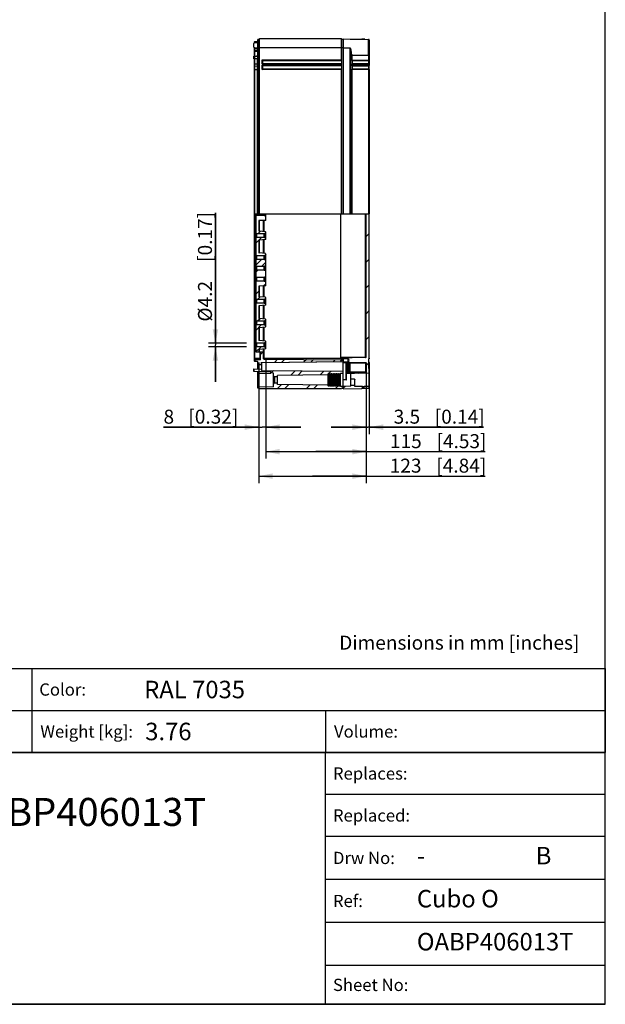
# Model space of a CAD drawing. Units: millimetres. Extents: x 12 to 202, y 7 to 290.
# Drawn here: x 118 to 202, y 7 to 148 of the extents above; entities that cross this region are included whole.
import ezdxf
from ezdxf.enums import TextEntityAlignment as Align

# ---------------------------------------------------------------- set-up
doc = ezdxf.new("R2010")
doc.units = ezdxf.units.MM
doc.header["$LTSCALE"] = 19.36
doc.layers.get('0').update_dxf_attribs({"linetype": 'CONTINUOUS'})
doc.layers.add('EDGEFEAT', color=7, linetype='CONTINUOUS')
doc.styles.get("Standard").update_dxf_attribs({"font": 'ARIAL.TTF'})
doc.styles.add('TEXTSTYLE_1', font='ARIAL.TTF')
doc.dimstyles.new('DIMSTYLE_1', dxfattribs={"dimtxt": 2, "dimasz": 2, "dimexe": 0.18, "dimexo": 0.0625, "dimgap": 0.09, "dimtad": 1, "dimdec": 1, "dimlfac": 8, "dimdsep": 46, "dimtxsty": 'STANDARD', "dimblk": '_FILLED', "dimblk1": '_FILLED', "dimblk2": '_FILLED', "dimcen": 0.09, "dimadec": 0, "dimazin": 0, "dimtp": 0.5, "dimtm": 0.5, "dimtfac": 1, "dimtdec": 1, "dimtofl": 0, "dimtmove": 0, "dimatfit": 3, "dimldrblk": '_FILLED', "dimfxl": 1, "dimtolj": 1, "dimarcsym": 0})
doc.dimstyles.new('DIMSTYLE_2', dxfattribs={"dimtxt": 2, "dimasz": 2, "dimexe": 0.18, "dimexo": 0.0625, "dimgap": 0.09, "dimtad": 1, "dimdec": 1, "dimlfac": 8, "dimdsep": 46, "dimtxsty": 'STANDARD', "dimblk": '_FILLED', "dimblk1": '_FILLED', "dimblk2": '_FILLED', "dimcen": 0.09, "dimadec": 0, "dimazin": 0, "dimtp": 0.2, "dimtm": 0.2, "dimtfac": 1, "dimtdec": 1, "dimtofl": 0, "dimtmove": 0, "dimatfit": 3, "dimldrblk": '_FILLED', "dimfxl": 1, "dimtolj": 1, "dimarcsym": 0})
doc.dimstyles.new('DIMSTYLE_3', dxfattribs={"dimtxt": 2, "dimasz": 2, "dimexe": 0.18, "dimexo": 0.0625, "dimgap": 0.09, "dimtad": 1, "dimdec": 1, "dimlfac": 8, "dimdsep": 46, "dimtxsty": 'STANDARD', "dimblk": '_FILLED', "dimblk1": '_FILLED', "dimblk2": '_FILLED', "dimcen": 0.09, "dimadec": 0, "dimazin": 0, "dimtp": 0.3, "dimtm": 0.3, "dimtfac": 1, "dimtdec": 1, "dimtofl": 0, "dimtmove": 0, "dimatfit": 3, "dimldrblk": '_FILLED', "dimfxl": 1, "dimtolj": 1, "dimarcsym": 0})
doc.dimstyles.new('DIMSTYLE_5', dxfattribs={"dimtxt": 2, "dimasz": 2, "dimexe": 0.18, "dimexo": 0.0625, "dimgap": 0.09, "dimtad": 1, "dimdec": 1, "dimlfac": 8, "dimdsep": 46, "dimtxsty": 'STANDARD', "dimblk": '_FILLED', "dimblk1": '_FILLED', "dimblk2": '_FILLED', "dimcen": 0.09, "dimadec": 0, "dimazin": 0, "dimtp": 0.1, "dimtm": 0.1, "dimtfac": 1, "dimtdec": 1, "dimtofl": 0, "dimtmove": 0, "dimatfit": 3, "dimldrblk": '_FILLED', "dimfxl": 1, "dimtolj": 1, "dimarcsym": 0})

# ---------------------------------------------------------------- blocks, each defined once
blk = doc.blocks.new('_FILLED')
at = {"color": 0, "linetype": 'BYBLOCK'}
blk.add_solid([(0, 0), (-1, 0.2), (-1, -0.2)], dxfattribs=at)
blk = doc.blocks.new('*D10')
at = {"color": 2, "linetype": 'CONTINUOUS'}
for p, q in [((167.81, 98.75), (167.81, 88.5)), ((168.25, 98.75), (168.25, 88.5)), ((167.81, 89.5), (162.81, 89.5)), ((162.81, 89.5), (168.03, 89.5)), ((184.59, 89.5), (168.03, 89.5)), ((168.25, 89.5), (184.59, 89.5))]:
    blk.add_line(p, q, dxfattribs=at)
at = {"color": 2, "linetype": 'CONTINUOUS', "xscale": 2, "yscale": 2, "zscale": 2}
blk.add_blockref('_FILLED', (167.81, 89.5), dxfattribs=at)
at = {"color": 2, "linetype": 'CONTINUOUS', "xscale": 2, "yscale": 2, "zscale": 2, "rotation": 180}
blk.add_blockref('_FILLED', (168.25, 89.5), dxfattribs=at)
at = {"color": 2, "linetype": 'CONTINUOUS'}
for s, p in [('3.5', (171.73, 90)), ('[0.14]', (177.61, 90))]:
    blk.add_text(s, height=2, dxfattribs=at).set_placement(p)
blk = doc.blocks.new('*D11')
at = {"color": 2, "linetype": 'CONTINUOUS'}
for p, q in [((152.44, 98.75), (152.44, 88.5)), ((153.44, 99.25), (153.44, 88.5)), ((152.44, 89.5), (138.82, 89.5)), ((138.82, 89.5), (152.94, 89.5)), ((158.44, 89.5), (152.94, 89.5)), ((153.44, 89.5), (158.44, 89.5))]:
    blk.add_line(p, q, dxfattribs=at)
at = {"color": 2, "linetype": 'CONTINUOUS', "xscale": 2, "yscale": 2, "zscale": 2}
blk.add_blockref('_FILLED', (152.44, 89.5), dxfattribs=at)
at = {"color": 2, "linetype": 'CONTINUOUS', "xscale": 2, "yscale": 2, "zscale": 2, "rotation": 180}
blk.add_blockref('_FILLED', (153.44, 89.5), dxfattribs=at)
at = {"color": 2, "linetype": 'CONTINUOUS'}
for s, p in [('8', (138.82, 90)), ('[0.32]', (142.37, 90))]:
    blk.add_text(s, height=2, dxfattribs=at).set_placement(p)
blk = doc.blocks.new('*D12')
at = {"color": 2, "linetype": 'CONTINUOUS'}
for p, q in [((146.25, 101.51), (146.25, 120.12)), ((146.25, 120.12), (146.25, 101.25)), ((150.69, 101.51), (145.25, 101.51)), ((150.69, 100.99), (145.25, 100.99)), ((146.25, 95.99), (146.25, 101.25)), ((146.25, 100.99), (146.25, 95.99))]:
    blk.add_line(p, q, dxfattribs=at)
at = {"color": 2, "linetype": 'CONTINUOUS', "xscale": 2, "yscale": 2, "zscale": 2}
for p, rotation in [((146.25, 101.51), 270), ((146.25, 100.99), 90)]:
    blk.add_blockref('_FILLED', p, dxfattribs=dict(at, rotation=rotation))
at = {"color": 2, "linetype": 'CONTINUOUS'}
for s, p in [('[0.17]', (145.75, 113.13)), ('%%c4.2', (145.75, 104.59))]:
    blk.add_text(s, height=2, rotation=90, dxfattribs=at).set_placement(p)
blk = doc.blocks.new('*D13')
at = {"color": 2, "linetype": 'CONTINUOUS'}
for p, q in [((152.44, 98.65), (152.44, 81.5)), ((167.81, 97.94), (167.81, 81.5)), ((152.44, 82.5), (160.12, 82.5)), ((167.81, 82.5), (160.12, 82.5)), ((160.12, 82.5), (184.81, 82.5))]:
    blk.add_line(p, q, dxfattribs=at)
at = {"color": 2, "linetype": 'CONTINUOUS', "xscale": 2, "yscale": 2, "zscale": 2, "rotation": 180}
blk.add_blockref('_FILLED', (152.44, 82.5), dxfattribs=at)
at = {"color": 2, "linetype": 'CONTINUOUS', "xscale": 2, "yscale": 2, "zscale": 2}
blk.add_blockref('_FILLED', (167.81, 82.5), dxfattribs=at)
at = {"color": 2, "linetype": 'CONTINUOUS'}
for s, p in [('123', (171.17, 83)), ('[4.84]', (177.83, 83))]:
    blk.add_text(s, height=2, dxfattribs=at).set_placement(p)
blk = doc.blocks.new('*D14')
at = {"color": 2, "linetype": 'CONTINUOUS'}
for p, q in [((153.44, 99.25), (153.44, 85)), ((167.81, 97.94), (167.81, 85)), ((153.44, 86), (160.62, 86)), ((167.81, 86), (160.62, 86)), ((160.62, 86), (184.84, 86))]:
    blk.add_line(p, q, dxfattribs=at)
at = {"color": 2, "linetype": 'CONTINUOUS', "xscale": 2, "yscale": 2, "zscale": 2, "rotation": 180}
blk.add_blockref('_FILLED', (153.44, 86), dxfattribs=at)
at = {"color": 2, "linetype": 'CONTINUOUS', "xscale": 2, "yscale": 2, "zscale": 2}
blk.add_blockref('_FILLED', (167.81, 86), dxfattribs=at)
at = {"color": 2, "linetype": 'CONTINUOUS'}
for s, p in [('115', (171.2, 86.5)), ('[4.53]', (177.86, 86.5))]:
    blk.add_text(s, height=2, dxfattribs=at).set_placement(p)

msp = doc.modelspace()

# ---------------------------------------------------------------- linework, layer by layer
at = {"color": 7, "linetype": 'CONTINUOUS'}
for p, q in [((202, 7), (202, 290)), ((152.554, 145), (152.5, 144.906)), ((152.554, 120), (152.554, 145)), ((164.258, 145), (152.554, 145)), ((164.258, 143.75), (164.258, 145)), ((164.312, 144.906), (164.258, 145)), ((164.5, 145), (164.5, 120)), ((165.501, 144.983), (167.2, 144.953)), ((151.9, 144.627), (152.251, 144.633)), ((151.9, 143.688), (152.312, 143.688)), ((152.251, 144.461), (152.251, 144.633)), ((152.251, 143.138), (152.251, 143.701)), ((152.312, 120), (152.312, 144.906)), ((152.5, 144.906), (152.312, 144.906)), ((164.5, 143.75), (152.312, 143.75)), ((152.5, 120), (152.5, 144.906)), ((164.312, 120), (164.312, 144.906)), ((164.5, 144.906), (164.312, 144.906)), ((167.589, 144.946), (167.21, 144.953)), ((167.6, 144.946), (168.127, 144.937)), ((151.75, 142.165), (151.75, 142.545)), ((152.312, 142.175), (151.75, 142.165)), ((151.873, 142.167), (151.873, 142.547)), ((151.9, 143.377), (152.251, 143.383)), ((151.9, 143.266), (152.251, 143.271)), ((151.9, 142.557), (152.251, 142.561)), ((152.312, 143.138), (152.251, 143.138)), ((152.251, 142.554), (152.251, 142.693)), ((152.27, 142.563), (152.251, 142.561)), ((152.251, 120), (152.251, 142.174)), ((165.762, 142.682), (165.762, 141.968)), ((168.132, 142.665), (168.132, 141.968)), ((168.25, 142.75), (168.25, 141.414)), ((151.9, 141.438), (152.312, 141.438)), ((151.9, 141.127), (152.251, 141.133)), ((165.762, 141.968), (168.208, 141.968)), ((165.762, 141.368), (165.762, 141.218)), ((168.228, 141.368), (165.762, 141.368)), ((165.762, 141.218), (168.229, 141.218)), ((165.776, 141.918), (168.175, 141.918)), ((168.175, 141.418), (165.776, 141.418)), ((165.776, 141.168), (168.175, 141.168)), ((165.78, 141.918), (165.78, 141.418)), ((165.78, 141.168), (165.78, 140.668)), ((168.128, 141.918), (168.128, 141.418)), ((168.128, 141.168), (168.128, 140.668)), ((168.13, 141.925), (168.129, 141.918)), ((168.13, 141.412), (168.129, 141.418)), ((168.13, 141.175), (168.129, 141.168)), ((168.132, 141.368), (168.132, 141.218)), ((168.191, 141.925), (168.175, 141.918)), ((168.187, 141.418), (168.175, 141.418)), ((168.191, 141.412), (168.175, 141.418)), ((168.191, 141.175), (168.175, 141.168)), ((168.175, 141.168), (168.185, 141.168)), ((168.187, 141.922), (168.187, 141.42)), ((168.187, 141.17), (168.187, 140.669)), ((168.2, 141.918), (168.2, 141.42)), ((168.225, 141.413), (168.2, 141.42)), ((168.2, 141.168), (168.2, 140.669)), ((168.216, 141.923), (168.24, 141.941)), ((168.227, 141.177), (168.244, 141.195)), ((168.229, 141.218), (168.244, 141.219)), ((168.24, 141.941), (168.25, 141.972)), ((168.244, 141.97), (168.25, 141.972)), ((168.244, 141.195), (168.25, 141.22)), ((168.244, 141.219), (168.25, 141.22)), ((168.25, 99.334), (168.25, 141.37)), ((151.9, 140.625), (152.312, 140.625)), ((165.762, 140.618), (165.762, 120)), ((168.228, 140.618), (165.762, 140.618)), ((168.187, 140.668), (165.776, 140.668)), ((168.13, 140.662), (168.129, 140.668)), ((168.132, 140.618), (168.132, 120)), ((168.191, 140.662), (168.175, 140.668)), ((168.225, 140.662), (168.2, 140.669)), ((151.812, 120), (168.25, 120)), ((152, 120), (152, 100.25)), ((152.187, 119.737), (152.187, 120)), ((153.2, 119.737), (152.187, 119.737)), ((153.2, 119.737), (153.2, 120)), ((153.25, 119.688), (153.2, 119.737)), ((153.25, 119.688), (153.25, 120)), ((153.437, 119.688), (153.25, 119.688)), ((153.437, 119.062), (153.437, 120)), ((164.187, 99.299), (164.187, 120)), ((167.694, 99.505), (167.694, 120)), ((167.812, 100.25), (167.812, 120)), ((153.437, 119.062), (152.437, 119.054)), ((152.437, 119.054), (152.437, 117.588)), ((152.496, 119.054), (152.496, 117.526)), ((153.066, 119.059), (153.066, 117.468)), ((153.125, 119.06), (153.125, 117.463)), ((153.187, 119.06), (153.187, 117.456)), ((152.187, 116.612), (152.187, 117.138)), ((153.2, 117.138), (152.187, 117.138)), ((153.381, 117.437), (152.494, 117.526)), ((153.25, 117.188), (153.2, 117.138)), ((153.2, 116.612), (153.2, 117.138)), ((153.25, 116.562), (153.25, 117.188)), ((153.437, 117.188), (153.25, 117.188)), ((153.437, 116.375), (153.437, 117.375)), ((153.2, 116.612), (152.187, 116.612)), ((152.437, 116.162), (152.437, 114.463)), ((153.381, 116.313), (152.494, 116.224)), ((152.496, 116.224), (152.496, 114.401)), ((153.066, 116.282), (153.066, 114.343)), ((153.125, 116.287), (153.125, 114.338)), ((153.187, 116.294), (153.187, 114.331)), ((153.25, 116.562), (153.2, 116.612)), ((153.437, 116.562), (153.25, 116.562)), ((152.187, 113.487), (152.187, 114.013)), ((153.2, 114.013), (152.187, 114.013)), ((153.381, 114.312), (152.494, 114.401)), ((153.25, 114.062), (153.2, 114.013)), ((153.2, 113.487), (153.2, 114.013)), ((153.25, 113.438), (153.25, 114.062)), ((153.437, 114.062), (153.25, 114.062)), ((153.437, 109.688), (153.437, 114.25)), ((153.2, 113.487), (152.187, 113.487)), ((153.25, 113.438), (153.2, 113.487)), ((153.437, 113.438), (153.25, 113.438)), ((152.187, 111.925), (152.187, 112.45)), ((153.2, 112.45), (152.187, 112.45)), ((153.2, 111.925), (152.187, 111.925)), ((153.25, 112.5), (153.2, 112.45)), ((153.2, 111.925), (153.2, 112.45)), ((153.25, 111.875), (153.2, 111.925)), ((153.437, 112.5), (153.25, 112.5)), ((153.25, 111.875), (153.25, 112.5)), ((153.437, 111.875), (153.25, 111.875)), ((153.2, 110.888), (152.187, 110.888)), ((152.187, 110.362), (152.187, 110.888)), ((153.2, 110.362), (152.187, 110.362)), ((153.25, 110.938), (153.2, 110.888)), ((153.2, 110.362), (153.2, 110.888)), ((153.25, 110.312), (153.2, 110.362)), ((153.437, 110.938), (153.25, 110.938)), ((153.25, 110.312), (153.25, 110.938)), ((153.437, 110.312), (153.25, 110.312)), ((153.437, 109.688), (152.437, 109.679)), ((152.437, 109.679), (152.437, 108.213)), ((152.496, 109.679), (152.496, 108.151)), ((153.066, 109.684), (153.066, 108.093)), ((153.125, 109.685), (153.125, 108.088)), ((153.187, 109.685), (153.187, 108.081)), ((153.2, 107.763), (152.187, 107.763)), ((152.187, 107.237), (152.187, 107.763)), ((153.2, 107.237), (152.187, 107.237)), ((153.381, 108.062), (152.494, 108.151)), ((153.25, 107.812), (153.2, 107.763)), ((153.2, 107.237), (153.2, 107.763)), ((153.25, 107.188), (153.2, 107.237)), ((153.437, 107.812), (153.25, 107.812)), ((153.25, 107.188), (153.25, 107.812)), ((153.437, 107.188), (153.25, 107.188)), ((153.437, 107), (153.437, 108)), ((152.437, 106.787), (152.437, 105.088)), ((153.381, 106.938), (152.494, 106.849)), ((152.496, 106.849), (152.496, 105.026)), ((153.066, 106.907), (153.066, 104.968)), ((153.125, 106.912), (153.125, 104.963)), ((153.187, 106.919), (153.187, 104.956)), ((153.2, 104.638), (152.187, 104.638)), ((152.187, 104.112), (152.187, 104.638)), ((153.381, 104.937), (152.494, 105.026)), ((153.25, 104.688), (153.2, 104.638)), ((153.2, 104.112), (153.2, 104.638)), ((153.437, 104.688), (153.25, 104.688)), ((153.25, 104.062), (153.25, 104.688)), ((153.437, 103.875), (153.437, 104.875)), ((153.2, 104.112), (152.187, 104.112)), ((152.437, 103.662), (152.437, 101.963)), ((153.381, 103.813), (152.494, 103.724)), ((152.496, 103.724), (152.496, 101.901)), ((153.066, 103.782), (153.066, 101.843)), ((153.125, 103.787), (153.125, 101.838)), ((153.187, 103.794), (153.187, 101.831)), ((153.25, 104.062), (153.2, 104.112)), ((153.437, 104.062), (153.25, 104.062)), ((153.2, 101.513), (152.187, 101.513)), ((152.187, 100.987), (152.187, 101.513)), ((153.381, 101.812), (152.494, 101.901)), ((153.25, 101.562), (153.2, 101.513)), ((153.2, 100.987), (153.2, 101.513)), ((153.437, 101.562), (153.25, 101.562)), ((153.25, 100.938), (153.25, 101.562)), ((153.437, 100.75), (153.437, 101.75)), ((152, 100.25), (153.125, 100.25)), ((153.2, 100.987), (152.187, 100.987)), ((152.437, 100.537), (152.437, 100.25)), ((153.381, 100.688), (152.494, 100.599)), ((152.496, 100.599), (152.496, 100.25)), ((152.626, 99.139), (152.626, 100.25)), ((152.687, 99.202), (152.687, 100.25)), ((153.066, 100.657), (153.066, 100.25)), ((153.125, 99.291), (153.125, 100.662)), ((153.187, 100.669), (153.187, 99.228)), ((153.25, 100.938), (153.2, 100.987)), ((153.437, 100.938), (153.25, 100.938)), ((167.812, 100.25), (167.786, 100.25)), ((167.786, 99.49), (167.786, 100.25)), ((151.812, 99.075), (151.9, 99.127)), ((151.812, 98.925), (151.812, 99.075)), ((151.812, 98.925), (151.9, 98.873)), ((151.9, 99.375), (152.687, 99.375)), ((152.626, 99.139), (151.9, 99.127)), ((152.251, 98.867), (151.9, 98.873)), ((152.312, 97.825), (152.312, 98.805)), ((152.812, 98.446), (152.812, 98.77)), ((152.812, 98.687), (152.85, 98.687)), ((152.849, 98.769), (152.85, 97.602)), ((152.85, 98.769), (164.5, 98.871)), ((153.125, 99.375), (164.187, 99.375)), ((153.187, 99.228), (164.5, 99.129)), ((167.694, 99.505), (164.187, 99.444)), ((167.458, 99.438), (164.187, 99.381)), ((165.166, 99.256), (164.212, 99.274)), ((164.5, 98.871), (164.5, 99.269)), ((164.5, 98.706), (164.5, 98.757)), ((167.775, 98.678), (164.5, 98.706)), ((164.561, 98.82), (165.166, 98.831)), ((164.938, 96.316), (164.938, 98.702)), ((165, 96.316), (165, 98.702)), ((165.062, 97.338), (165.062, 98.701)), ((165.166, 99.256), (165.166, 98.831)), ((165.203, 97.339), (165.203, 98.7)), ((165.263, 97.34), (165.263, 98.7)), ((165.384, 98.672), (165.392, 98.641)), ((165.399, 98.638), (165.392, 98.641)), ((165.392, 97.334), (165.392, 98.641)), ((165.416, 98.667), (165.421, 98.636)), ((165.444, 98.636), (165.421, 98.636)), ((167.775, 98.615), (165.444, 98.636)), ((165.511, 97.376), (165.511, 98.635)), ((167.611, 99.442), (167.458, 99.438)), ((167.712, 99.445), (167.611, 99.442)), ((167.715, 99.49), (167.694, 99.505)), ((167.776, 98.668), (167.775, 98.678)), ((167.825, 98.615), (167.775, 98.615)), ((167.775, 97.401), (167.775, 98.615)), ((167.825, 97.388), (167.825, 98.628)), ((168.186, 98.832), (168.175, 98.832)), ((168.187, 99.282), (168.2, 99.282)), ((168.187, 98.762), (168.187, 99.282)), ((168.187, 98.762), (168.2, 98.762)), ((168.196, 98.831), (168.2, 98.83)), ((168.2, 98.83), (168.2, 98.762)), ((168.25, 98.78), (168.243, 98.805)), ((168.25, 98.78), (168.244, 98.804)), ((168.25, 98.547), (168.25, 98.78)), ((151.75, 97.835), (152.814, 97.816)), ((151.75, 97.455), (151.75, 97.835)), ((154.187, 97.412), (151.75, 97.455)), ((151.781, 97.455), (151.781, 97.834)), ((152.312, 98.438), (152.814, 98.446)), ((152.312, 95.094), (152.312, 97.445)), ((152.312, 97.234), (154.187, 97.21)), ((152.812, 97.816), (152.812, 97.639)), ((152.814, 98.446), (152.814, 97.816)), ((152.85, 97.602), (164.5, 97.5)), ((154.187, 97.21), (154.187, 97.412)), ((154.562, 97.244), (154.187, 97.25)), ((154.562, 95.256), (154.562, 97.244)), ((162.509, 97.144), (162.472, 97.006)), ((162.616, 97.144), (162.509, 97.144)), ((162.653, 97.006), (162.616, 97.144)), ((162.759, 97.144), (162.722, 97.006)), ((162.866, 97.144), (162.759, 97.144)), ((162.903, 97.006), (162.866, 97.144)), ((163.009, 97.144), (162.972, 97.006)), ((163.116, 97.144), (163.009, 97.144)), ((163.153, 97.006), (163.116, 97.144)), ((163.259, 97.144), (163.222, 97.006)), ((163.366, 97.144), (163.259, 97.144)), ((163.403, 97.006), (163.366, 97.144)), ((163.509, 97.144), (163.472, 97.006)), ((163.616, 97.144), (163.509, 97.144)), ((163.653, 97.006), (163.616, 97.144)), ((163.759, 97.144), (163.722, 97.006)), ((163.866, 97.144), (163.759, 97.144)), ((163.903, 97.006), (163.866, 97.144)), ((164.009, 97.144), (163.972, 97.006)), ((164.116, 97.144), (164.009, 97.144)), ((164.125, 97.111), (164.116, 97.144)), ((164.5, 97.181), (164.125, 97.175)), ((164.125, 95.325), (164.125, 97.175)), ((164.5, 95), (164.5, 97.5)), ((165.625, 97.156), (165, 97.167)), ((165.062, 97.338), (167.775, 97.362)), ((167.775, 97.401), (165.511, 97.376)), ((165.511, 97.376), (165.512, 97.342)), ((166.125, 97.157), (165.625, 97.156)), ((165.625, 95.344), (165.625, 97.156)), ((168.213, 97.201), (166.151, 97.165)), ((167.822, 97.401), (167.775, 97.401)), ((167.776, 97.371), (167.775, 97.401)), ((167.776, 97.362), (167.776, 97.371)), ((168.191, 98.081), (168.176, 98.082)), ((168.187, 98.493), (168.2, 98.493)), ((168.187, 97.876), (168.187, 98.493)), ((168.2, 97.935), (168.187, 97.935)), ((168.187, 97.876), (168.2, 97.876)), ((168.197, 98.08), (168.2, 98.078)), ((168.2, 98.078), (168.2, 97.876)), ((168.226, 97.866), (168.2, 97.876)), ((168.213, 97.201), (168.213, 95.299)), ((168.25, 95.188), (168.25, 98.028)), ((155.125, 96.719), (154.687, 96.719)), ((154.687, 96.719), (154.687, 95.781)), ((155.125, 95.781), (154.687, 95.781)), ((162.375, 96.995), (155.125, 96.906)), ((155.125, 95.594), (155.125, 96.906)), ((162.403, 97.006), (162.375, 97.111)), ((162.375, 95.389), (162.375, 97.111)), ((162.472, 97.006), (162.403, 97.006)), ((162.484, 96.973), (162.49, 97.047)), ((162.49, 97.047), (162.496, 97.095)), ((162.722, 97.006), (162.653, 97.006)), ((162.73, 96.925), (162.736, 97.002)), ((162.736, 97.002), (162.742, 97.063)), ((162.742, 97.063), (162.747, 97.107)), ((162.972, 97.006), (162.903, 97.006)), ((162.98, 96.926), (162.986, 97.003)), ((163.222, 97.006), (163.153, 97.006)), ((163.23, 96.925), (163.236, 97.002)), ((163.472, 97.006), (163.403, 97.006)), ((163.484, 96.974), (163.49, 97.048)), ((163.49, 97.048), (163.496, 97.095)), ((163.569, 96.592), (163.542, 95.998)), ((163.722, 97.006), (163.653, 97.006)), ((163.733, 96.959), (163.738, 97.024)), ((163.972, 97.006), (163.903, 97.006)), ((163.98, 96.925), (163.986, 97.002)), ((164.5, 96.312), (164.938, 96.316)), ((164.938, 96.254), (164.5, 96.25)), ((164.938, 96.316), (164.992, 96.316)), ((166.125, 96.381), (166.125, 95.476)), ((166.187, 95.334), (166.187, 96.302)), ((154.562, 95.256), (152.312, 95.217)), ((152.5, 95.094), (152.312, 95.094)), ((152.554, 95), (152.5, 95.094)), ((164.258, 95), (152.554, 95)), ((162.375, 95.505), (155.125, 95.594)), ((162.375, 95.389), (162.384, 95.356)), ((162.491, 95.356), (162.384, 95.356)), ((162.491, 95.356), (162.528, 95.494)), ((162.52, 95.575), (162.514, 95.498)), ((162.528, 95.494), (162.597, 95.494)), ((162.597, 95.494), (162.634, 95.356)), ((162.741, 95.356), (162.634, 95.356)), ((162.741, 95.356), (162.778, 95.494)), ((162.77, 95.574), (162.764, 95.498)), ((162.778, 95.494), (162.847, 95.494)), ((162.847, 95.494), (162.884, 95.356)), ((162.991, 95.356), (162.884, 95.356)), ((162.991, 95.356), (163.028, 95.494)), ((163.01, 95.454), (163.004, 95.405)), ((163.016, 95.528), (163.01, 95.454)), ((163.028, 95.494), (163.097, 95.494)), ((163.097, 95.494), (163.134, 95.356)), ((163.241, 95.356), (163.134, 95.356)), ((163.241, 95.356), (163.278, 95.494)), ((163.26, 95.453), (163.254, 95.405)), ((163.266, 95.527), (163.26, 95.453)), ((163.278, 95.494), (163.347, 95.494)), ((163.347, 95.494), (163.384, 95.356)), ((163.491, 95.356), (163.384, 95.356)), ((163.491, 95.356), (163.528, 95.494)), ((163.508, 95.438), (163.503, 95.393)), ((163.514, 95.499), (163.508, 95.438)), ((163.52, 95.576), (163.514, 95.499)), ((163.528, 95.494), (163.597, 95.494)), ((163.597, 95.494), (163.634, 95.356)), ((163.741, 95.356), (163.634, 95.356)), ((163.741, 95.356), (163.778, 95.494)), ((163.76, 95.453), (163.754, 95.405)), ((163.766, 95.526), (163.76, 95.453)), ((163.778, 95.494), (163.847, 95.494)), ((163.847, 95.494), (163.884, 95.356)), ((163.991, 95.356), (163.884, 95.356)), ((163.991, 95.356), (164.028, 95.494)), ((164.02, 95.576), (164.014, 95.499)), ((164.028, 95.494), (164.097, 95.494)), ((164.097, 95.494), (164.125, 95.389)), ((164.5, 95.319), (164.125, 95.325)), ((164.312, 95.094), (164.258, 95)), ((164.5, 95.094), (164.312, 95.094)), ((165.625, 95.344), (164.5, 95.324)), ((164.5, 95), (167.2, 95.047)), ((166.125, 95.476), (165.625, 95.477)), ((166.187, 95.387), (166.183, 95.421)), ((167.258, 95.315), (166.187, 95.334)), ((167.21, 95.048), (167.2, 95.047)), ((167.261, 95.111), (167.258, 95.315)), ((167.283, 95.06), (167.357, 95.067)), ((167.357, 95.067), (167.438, 95.068)), ((168.213, 95.299), (167.533, 95.31)), ((167.536, 95.116), (167.533, 95.31)), ((167.568, 95.058), (167.589, 95.055)), ((167.6, 95.054), (167.589, 95.055)), ((167.6, 95.054), (168.127, 95.063)), ((17, 7), (202, 7))]:
    msp.add_line(p, q, dxfattribs=at)
at = {"color": 2, "linetype": 'CONTINUOUS'}
for p, q in [((152.055, 120), (152, 119.945)), ((152.187, 117.018), (152, 116.831)), ((152.677, 117.507), (152.307, 117.138)), ((153.437, 117.23), (153.395, 117.188)), ((168.25, 117.199), (167.812, 116.762)), ((152.82, 116.612), (152, 115.793)), ((153.437, 114.116), (153.384, 114.062)), ((152.809, 113.487), (152, 112.679)), ((153.437, 113.078), (152.809, 112.45)), ((168.25, 113.52), (167.812, 113.083)), ((152.284, 111.925), (152, 111.641)), ((153.437, 109.964), (153.158, 109.685)), ((168.25, 109.842), (167.812, 109.404)), ((152.437, 108.964), (152, 108.527)), ((152.187, 107.676), (152, 107.489)), ((152.647, 108.135), (152.274, 107.763)), ((168.25, 106.163), (167.812, 105.726)), ((152.187, 104.562), (152, 104.375)), ((152.637, 105.011), (152.263, 104.638)), ((153.437, 104.774), (153.351, 104.688)), ((152.776, 104.112), (152, 103.337)), ((153.437, 101.66), (153.34, 101.562)), ((168.25, 102.484), (167.812, 102.047)), ((152.765, 100.987), (152.027, 100.25)), ((153.065, 100.25), (152.687, 99.872)), ((151.943, 99.127), (151.812, 98.997)), ((155.14, 99.211), (154.715, 98.785)), ((156.169, 99.202), (155.762, 98.794)), ((159.256, 99.175), (158.903, 98.822)), ((160.285, 99.166), (159.95, 98.831)), ((163.372, 99.139), (163.092, 98.858)), ((164.401, 99.13), (164.139, 98.867)), ((164.586, 98.82), (164.5, 98.734)), ((165.164, 99.398), (165.025, 99.259)), ((168.205, 98.76), (167.825, 98.381)), ((153.525, 97.596), (153.356, 97.427)), ((154.554, 97.587), (154.217, 97.25)), ((157.641, 97.56), (157.011, 96.929)), ((158.67, 97.551), (158.061, 96.942)), ((161.757, 97.524), (161.214, 96.981)), ((162.786, 97.515), (162.377, 97.105)), ((166.798, 97.353), (166.618, 97.174)), ((162.375, 97.104), (162.265, 96.993)), ((155.668, 95.587), (155.081, 95)), ((156.694, 95.575), (156.119, 95)), ((159.77, 95.537), (159.233, 95)), ((160.796, 95.524), (160.271, 95)), ((163.854, 95.468), (163.385, 95)), ((164.773, 95.329), (164.5, 95.056)), ((27, 55), (202, 55)), ((120, 55), (120, 49)), ((202, 55), (202, 49)), ((27, 49), (202, 49)), ((27, 49), (120, 49)), ((120, 49), (120, 43)), ((120, 49), (202, 49)), ((120, 49), (120, 43)), ((162, 49), (162, 43)), ((202, 49), (202, 43)), ((27, 43), (120, 43)), ((202, 43), (92, 43)), ((120, 43), (202, 43)), ((162, 7), (162, 43)), ((202, 43), (200, 43)), ((202, 7), (202, 43)), ((202, 37), (162, 37)), ((202, 31), (162, 31)), ((202, 24.851), (162, 24.851)), ((202, 18.703), (162, 18.703)), ((202, 12.555), (162, 12.555)), ((202, 7), (92, 7))]:
    msp.add_line(p, q, dxfattribs=at)
at = {"color": 7, "linetype": 'CONTINUOUS'}
for points in [[(152.301, 143.289), (152.287, 143.279), (152.27, 143.273), (152.251, 143.271)], [(152.312, 143.182), (152.31, 143.168), (152.301, 143.156), (152.287, 143.147), (152.27, 143.141), (152.251, 143.138)], [(152.251, 142.693), (152.27, 142.696), (152.287, 142.702), (152.301, 142.712), (152.31, 142.724), (152.312, 142.738)], [(152.31, 142.592), (152.301, 142.579), (152.287, 142.57), (152.27, 142.563)], [(152.312, 143.315), (152.31, 143.301), (152.301, 143.289)], [(165.776, 141.918), (165.769, 141.925), (165.764, 141.944), (165.762, 141.968)], [(165.762, 141.368), (165.764, 141.393), (165.769, 141.411), (165.776, 141.418)], [(165.776, 141.168), (165.769, 141.175), (165.764, 141.194), (165.762, 141.218)], [(168.132, 141.968), (168.131, 141.943), (168.13, 141.925)], [(168.132, 141.368), (168.131, 141.393), (168.13, 141.412)], [(168.132, 141.218), (168.131, 141.193), (168.13, 141.175)], [(168.187, 141.42), (168.182, 141.419), (168.167, 141.418)], [(168.175, 141.918), (168.191, 141.919), (168.216, 141.923)], [(168.185, 141.168), (168.197, 141.169), (168.209, 141.17), (168.227, 141.177)], [(168.2, 141.42), (168.199, 141.419), (168.194, 141.419), (168.187, 141.418)], [(168.208, 141.968), (168.203, 141.943), (168.191, 141.925)], [(168.208, 141.368), (168.203, 141.393), (168.191, 141.412)], [(168.208, 141.218), (168.203, 141.193), (168.191, 141.175)], [(168.25, 141.676), (168.243, 141.693), (168.225, 141.706), (168.2, 141.711)], [(168.208, 141.968), (168.229, 141.968), (168.244, 141.97)], [(168.25, 141.37), (168.243, 141.395), (168.225, 141.413)], [(168.25, 141.145), (168.243, 141.163), (168.225, 141.176)], [(168.25, 141.37), (168.248, 141.369), (168.241, 141.369), (168.228, 141.368)], [(165.762, 140.618), (165.764, 140.643), (165.769, 140.661), (165.776, 140.668)], [(168.132, 140.618), (168.131, 140.643), (168.13, 140.662)], [(168.187, 140.669), (168.182, 140.669), (168.167, 140.668)], [(168.2, 140.669), (168.199, 140.669), (168.194, 140.668), (168.187, 140.668)], [(168.208, 140.618), (168.203, 140.643), (168.191, 140.662)], [(168.25, 140.619), (168.243, 140.644), (168.225, 140.662)], [(168.25, 140.619), (168.248, 140.619), (168.241, 140.618), (168.228, 140.618)], [(164.5, 98.852), (160.725, 98.794), (156.844, 98.739), (152.85, 98.687)], [(165.392, 98.641), (165.364, 98.658), (165.34, 98.686), (165.332, 98.699)], [(165.354, 98.699), (165.362, 98.695), (165.384, 98.672)], [(165.377, 98.699), (165.399, 98.69), (165.416, 98.667)], [(165.421, 98.636), (165.409, 98.637), (165.399, 98.638)], [(165.511, 98.697), (165.512, 98.689), (165.512, 98.666), (165.511, 98.635)], [(167.756, 99.463), (167.736, 99.476), (167.715, 99.49)], [(167.775, 98.615), (167.776, 98.644), (167.776, 98.668)], [(168.244, 98.804), (168.229, 98.822), (168.211, 98.829), (168.199, 98.831), (168.186, 98.832)], [(168.25, 99.334), (168.243, 99.308), (168.225, 99.289), (168.2, 99.282)], [(168.243, 98.805), (168.225, 98.824), (168.2, 98.83)], [(168.2, 98.762), (168.225, 98.755), (168.243, 98.736), (168.25, 98.709)], [(168.25, 98.547), (168.243, 98.52), (168.225, 98.5), (168.2, 98.493)], [(168.25, 99.381), (168.243, 99.356), (168.225, 99.338)], [(168.25, 98.63), (168.243, 98.605), (168.225, 98.587)], [(162.616, 97.144), (162.611, 97.135), (162.605, 97.107), (162.599, 97.063), (162.594, 97.002), (162.588, 96.925), (162.582, 96.835), (162.576, 96.733), (162.571, 96.621), (162.542, 95.998)], [(162.866, 97.144), (162.861, 97.135), (162.855, 97.108), (162.849, 97.064), (162.844, 97.003), (162.838, 96.926), (162.832, 96.836), (162.827, 96.736), (162.821, 96.624), (162.792, 95.998)], [(163.116, 97.144), (163.111, 97.134), (163.105, 97.107), (163.099, 97.062), (163.094, 97.002), (163.088, 96.925), (163.082, 96.835), (163.076, 96.733), (163.071, 96.621), (163.041, 95.974)], [(163.366, 97.144), (163.36, 97.133), (163.354, 97.101), (163.348, 97.048), (163.341, 96.974), (163.335, 96.883), (163.329, 96.778), (163.323, 96.659), (163.291, 95.973)], [(163.616, 97.144), (163.611, 97.136), (163.606, 97.113), (163.601, 97.075), (163.595, 97.024)], [(163.866, 97.144), (163.86, 97.133), (163.854, 97.101), (163.848, 97.048), (163.841, 96.974), (163.835, 96.883), (163.829, 96.778), (163.823, 96.659), (163.791, 95.973)], [(164.116, 97.144), (164.111, 97.134), (164.105, 97.107)], [(165.418, 97.358), (165.402, 97.348), (165.397, 97.341)], [(165.511, 97.376), (165.494, 97.376), (165.475, 97.374), (165.456, 97.371), (165.436, 97.366), (165.418, 97.358)], [(166.151, 97.165), (166.143, 97.161), (166.134, 97.158), (166.125, 97.157)], [(168.25, 98.028), (168.24, 98.059), (168.215, 98.077), (168.191, 98.081)], [(168.25, 98.028), (168.243, 98.053), (168.225, 98.071), (168.2, 98.078)], [(168.25, 97.9), (168.243, 97.918), (168.225, 97.931), (168.2, 97.935)], [(168.25, 97.806), (168.244, 97.84), (168.226, 97.866)], [(162.375, 96.825), (162.381, 96.889), (162.386, 96.939), (162.392, 96.976)], [(162.375, 95.675), (162.381, 95.762), (162.388, 95.862), (162.394, 95.972), (162.42, 96.453)], [(162.392, 96.976), (162.397, 96.999), (162.403, 97.006)], [(162.395, 95.393), (162.401, 95.437), (162.406, 95.498), (162.412, 95.575), (162.418, 95.665), (162.423, 95.767), (162.429, 95.879), (162.459, 96.527)], [(162.42, 96.453), (162.427, 96.568), (162.433, 96.675), (162.44, 96.771), (162.446, 96.852), (162.452, 96.918), (162.459, 96.967), (162.464, 96.992)], [(162.459, 96.527), (162.471, 96.775), (162.477, 96.881), (162.484, 96.973)], [(162.464, 96.992), (162.465, 96.996), (162.472, 97.006)], [(162.542, 95.998), (162.537, 95.879), (162.531, 95.767), (162.525, 95.665), (162.52, 95.575)], [(162.536, 95.508), (162.541, 95.535), (162.548, 95.585), (162.554, 95.653), (162.561, 95.738), (162.568, 95.836), (162.574, 95.946), (162.607, 96.554)], [(162.597, 95.494), (162.603, 95.503), (162.609, 95.531), (162.616, 95.576), (162.622, 95.638), (162.628, 95.715), (162.634, 95.805), (162.641, 95.907), (162.672, 96.484)], [(162.607, 96.554), (162.614, 96.664), (162.62, 96.762), (162.627, 96.847), (162.633, 96.915), (162.64, 96.965), (162.647, 96.996), (162.653, 97.006)], [(162.634, 95.356), (162.64, 95.367), (162.646, 95.4), (162.652, 95.454), (162.659, 95.528), (162.665, 95.62), (162.671, 95.726), (162.677, 95.845), (162.713, 96.621)], [(162.672, 96.484), (162.678, 96.593), (162.684, 96.695), (162.691, 96.785), (162.697, 96.862), (162.703, 96.924), (162.709, 96.969), (162.714, 96.992)], [(162.713, 96.621), (162.719, 96.733), (162.725, 96.835), (162.73, 96.925)], [(162.714, 96.992), (162.716, 96.997), (162.722, 97.006)], [(162.792, 95.998), (162.781, 95.765), (162.775, 95.664), (162.77, 95.574)], [(162.786, 95.508), (162.791, 95.535), (162.798, 95.585), (162.804, 95.653), (162.811, 95.738), (162.818, 95.836), (162.824, 95.946), (162.857, 96.554)], [(162.847, 95.494), (162.853, 95.503), (162.859, 95.531), (162.866, 95.576), (162.872, 95.638), (162.878, 95.715), (162.884, 95.805), (162.891, 95.907), (162.922, 96.484)], [(162.857, 96.554), (162.864, 96.664), (162.87, 96.762), (162.877, 96.847), (162.883, 96.915), (162.89, 96.965), (162.897, 96.996), (162.903, 97.006)], [(162.884, 95.356), (162.889, 95.365), (162.895, 95.392), (162.901, 95.437), (162.906, 95.498), (162.912, 95.574), (162.918, 95.664), (162.923, 95.765), (162.929, 95.878), (162.963, 96.624)], [(162.922, 96.484), (162.928, 96.593), (162.934, 96.695), (162.941, 96.785), (162.947, 96.862), (162.953, 96.924), (162.959, 96.969), (162.964, 96.992)], [(162.963, 96.624), (162.969, 96.736), (162.975, 96.836), (162.98, 96.926)], [(162.964, 96.992), (162.966, 96.997), (162.972, 97.006)], [(162.986, 97.003), (162.992, 97.064), (162.996, 97.096)], [(163.041, 95.974), (163.029, 95.727), (163.023, 95.62), (163.016, 95.528)], [(163.036, 95.508), (163.041, 95.535), (163.048, 95.585), (163.054, 95.653), (163.061, 95.738), (163.068, 95.836), (163.074, 95.946), (163.107, 96.554)], [(163.097, 95.494), (163.103, 95.504), (163.11, 95.535), (163.117, 95.585), (163.123, 95.653), (163.13, 95.738), (163.136, 95.836), (163.143, 95.946), (163.176, 96.554)], [(163.107, 96.554), (163.114, 96.664), (163.12, 96.762), (163.127, 96.847), (163.133, 96.915), (163.14, 96.965), (163.147, 96.996), (163.153, 97.006)], [(163.134, 95.356), (163.14, 95.367), (163.146, 95.4), (163.152, 95.454), (163.159, 95.528), (163.165, 95.62), (163.171, 95.727), (163.177, 95.845), (163.213, 96.621)], [(163.176, 96.554), (163.182, 96.664), (163.189, 96.762), (163.196, 96.847), (163.202, 96.915), (163.209, 96.965), (163.214, 96.992)], [(163.213, 96.621), (163.219, 96.733), (163.225, 96.835), (163.23, 96.925)], [(163.214, 96.992), (163.215, 96.996), (163.222, 97.006)], [(163.236, 97.002), (163.242, 97.062), (163.246, 97.096)], [(163.291, 95.973), (163.279, 95.723), (163.272, 95.617), (163.266, 95.527)], [(163.286, 95.508), (163.291, 95.535), (163.298, 95.585), (163.304, 95.653), (163.311, 95.738), (163.318, 95.836), (163.324, 95.946), (163.357, 96.554)], [(163.347, 95.494), (163.353, 95.504), (163.36, 95.535), (163.367, 95.585), (163.373, 95.653), (163.38, 95.738), (163.386, 95.836), (163.393, 95.946), (163.426, 96.554)], [(163.357, 96.554), (163.364, 96.664), (163.37, 96.762), (163.377, 96.847), (163.383, 96.915), (163.39, 96.965), (163.397, 96.996), (163.403, 97.006)], [(163.384, 95.356), (163.39, 95.367), (163.396, 95.4), (163.402, 95.453), (163.409, 95.527), (163.415, 95.617), (163.421, 95.723), (163.427, 95.843), (163.459, 96.528)], [(163.426, 96.554), (163.432, 96.664), (163.439, 96.762), (163.446, 96.847), (163.452, 96.915), (163.459, 96.965), (163.464, 96.992)], [(163.459, 96.528), (163.471, 96.778), (163.478, 96.883), (163.484, 96.974)], [(163.464, 96.992), (163.465, 96.996), (163.472, 97.006)], [(163.542, 95.998), (163.531, 95.768), (163.525, 95.666), (163.52, 95.576)], [(163.536, 95.508), (163.541, 95.534), (163.548, 95.583), (163.554, 95.65), (163.561, 95.733), (163.567, 95.83), (163.574, 95.938), (163.606, 96.539)], [(163.595, 97.024), (163.59, 96.959), (163.585, 96.881), (163.58, 96.793), (163.569, 96.592)], [(163.597, 95.494), (163.603, 95.504), (163.61, 95.534), (163.616, 95.583), (163.623, 95.65), (163.629, 95.733), (163.636, 95.83), (163.642, 95.938), (163.675, 96.539)], [(163.606, 96.539), (163.613, 96.649), (163.619, 96.749), (163.626, 96.835), (163.632, 96.905)], [(163.632, 96.905), (163.637, 96.949), (163.643, 96.98), (163.648, 97), (163.653, 97.006)], [(163.634, 95.356), (163.639, 95.366), (163.645, 95.393), (163.651, 95.438), (163.656, 95.499), (163.662, 95.576), (163.668, 95.666), (163.674, 95.768), (163.679, 95.88), (163.712, 96.592)], [(163.675, 96.539), (163.682, 96.649), (163.688, 96.749), (163.695, 96.835), (163.701, 96.905)], [(163.701, 96.905), (163.706, 96.949), (163.711, 96.98), (163.714, 96.992)], [(163.712, 96.592), (163.722, 96.793), (163.727, 96.881), (163.733, 96.959)], [(163.714, 96.992), (163.717, 97), (163.722, 97.006)], [(163.738, 97.024), (163.743, 97.075), (163.746, 97.096)], [(163.791, 95.973), (163.779, 95.723), (163.772, 95.617), (163.766, 95.526)], [(163.786, 95.508), (163.791, 95.531), (163.797, 95.576), (163.803, 95.638), (163.809, 95.715), (163.816, 95.805), (163.822, 95.907), (163.853, 96.484)], [(163.847, 95.494), (163.853, 95.503), (163.859, 95.531), (163.866, 95.576), (163.872, 95.638), (163.878, 95.715), (163.884, 95.805), (163.891, 95.907), (163.922, 96.484)], [(163.853, 96.484), (163.859, 96.593), (163.866, 96.695), (163.872, 96.785), (163.878, 96.862), (163.884, 96.924), (163.891, 96.969), (163.897, 96.997), (163.903, 97.006)], [(163.884, 95.356), (163.89, 95.367), (163.896, 95.4), (163.902, 95.453), (163.909, 95.526), (163.915, 95.617), (163.921, 95.723), (163.927, 95.842), (163.963, 96.621)], [(163.922, 96.484), (163.928, 96.593), (163.934, 96.695), (163.941, 96.785), (163.947, 96.862), (163.953, 96.924), (163.959, 96.969), (163.964, 96.992)], [(163.963, 96.621), (163.969, 96.733), (163.975, 96.835), (163.98, 96.925)], [(163.964, 96.992), (163.966, 96.997), (163.972, 97.006)], [(163.986, 97.002), (163.992, 97.063), (163.996, 97.096)], [(164.042, 95.998), (164.031, 95.768), (164.025, 95.666), (164.02, 95.576)], [(164.036, 95.508), (164.041, 95.533), (164.047, 95.582), (164.054, 95.648), (164.06, 95.729), (164.067, 95.825), (164.073, 95.932), (164.106, 96.528)], [(164.105, 97.107), (164.099, 97.062), (164.094, 97.001), (164.088, 96.924), (164.082, 96.834), (164.076, 96.732), (164.071, 96.62), (164.042, 95.998)], [(164.106, 96.528), (164.112, 96.638), (164.119, 96.738), (164.125, 96.825)], [(162.384, 95.356), (162.389, 95.365), (162.395, 95.393)], [(162.514, 95.498), (162.508, 95.437), (162.504, 95.404)], [(162.528, 95.494), (162.535, 95.504), (162.536, 95.508)], [(162.764, 95.498), (162.758, 95.437), (162.754, 95.404)], [(162.778, 95.494), (162.785, 95.504), (162.786, 95.508)], [(163.028, 95.494), (163.035, 95.504), (163.036, 95.508)], [(163.278, 95.494), (163.285, 95.504), (163.286, 95.508)], [(163.528, 95.494), (163.535, 95.504), (163.536, 95.508)], [(163.778, 95.494), (163.784, 95.503), (163.786, 95.508)], [(164.014, 95.499), (164.008, 95.438), (164.004, 95.404)], [(164.028, 95.494), (164.035, 95.504), (164.036, 95.508)], [(164.097, 95.494), (164.102, 95.501), (164.108, 95.524), (164.114, 95.561), (164.119, 95.611), (164.125, 95.675)], [(166.183, 95.421), (166.17, 95.449), (166.15, 95.469), (166.125, 95.476)], [(167.21, 95.048), (167.231, 95.052), (167.283, 95.06)], [(167.258, 95.315), (167.271, 95.317), (167.31, 95.321), (167.365, 95.323), (167.426, 95.322), (167.481, 95.318), (167.519, 95.313), (167.533, 95.31)], [(167.388, 95.131), (167.348, 95.127), (167.313, 95.122), (167.286, 95.117), (167.268, 95.112), (167.261, 95.111)], [(167.506, 95.122), (167.471, 95.127), (167.43, 95.13), (167.388, 95.131)], [(167.438, 95.068), (167.513, 95.064), (167.568, 95.058)], [(167.536, 95.116), (167.529, 95.117), (167.506, 95.122)]]:
    msp.add_lwpolyline(points, dxfattribs=at)
for centre, radius, start, end in [((152.25, 144.695), 0.0625, 271, 360), ((152.25, 143.445), 0.0625, 271, 342.2), ((152.25, 141.195), 0.0625, 271, 360), ((152.5, 117.588), 0.0625, 180, 264.28941), ((153.375, 117.375), 0.0625, 0, 84.28941), ((152.5, 116.162), 0.0625, 95.71059, 180), ((153.375, 116.375), 0.0625, 275.71059, 360), ((152.5, 114.463), 0.0625, 180, 264.28941), ((153.375, 114.25), 0.0625, 0, 84.28941), ((152.5, 108.213), 0.0625, 180, 264.28941), ((153.375, 108), 0.0625, 0, 84.28941), ((153.375, 107), 0.0625, 275.71059, 360), ((152.5, 106.787), 0.0625, 95.71059, 180), ((152.5, 105.088), 0.0625, 180, 264.28941), ((153.375, 104.875), 0.0625, 0, 84.28941), ((152.5, 103.662), 0.0625, 95.71059, 180), ((153.375, 103.875), 0.0625, 275.71059, 360), ((152.5, 101.963), 0.0625, 180, 264.28941), ((153.375, 101.75), 0.0625, 0, 84.28941), ((152.5, 100.537), 0.0625, 95.71059, 180), ((153.375, 100.75), 0.0625, 275.71059, 360), ((152.25, 98.805), 0.0625, 0, 89), ((152.625, 99.202), 0.0625, 271, 360), ((152.85, 98.731), 0.0375, 90.5, 180), ((153.187, 99.291), 0.0625, 180, 269.5), ((164.212, 99.299), 0.025, 180, 268.92233), ((164.562, 98.757), 0.0625, 91.07767, 180), ((165.162, 99.044), 0.212, 271.07767, 88.92233), ((167.687, 99.567), 0.125, 281.46572, 321.77216), ((167.775, 98.628), 0.05, 0, 89.5), ((152.85, 97.639), 0.0375, 180, 269.5), ((165.062, 97.276), 0.0625, 90.5, 180), ((167.775, 97.412), 0.05, 270.5, 360), ((168.212, 97.239), 0.0375, 271, 360), ((154.687, 96.844), 0.125, 180, 270), ((154.687, 95.656), 0.125, 90, 180), ((164.937, 96.316), 0.0625, 270.5, 360), ((167.199, 95.11), 0.0625, 280.60175, 0.99654), ((167.599, 95.117), 0.0625, 181.00044, 260.69936), ((168.125, 95.188), 0.125, 271, 360), ((168.212, 95.261), 0.0375, 0, 89)]:
    msp.add_arc(centre, radius, start, end, dxfattribs=at)
at = {"layer": 'EDGEFEAT', "color": 7, "linetype": 'CONTINUOUS'}
for p, q in [((164.5, 145), (165.501, 144.983)), ((151.75, 143.833), (151.75, 144.33)), ((151.812, 144.575), (151.9, 144.627)), ((151.812, 144.438), (151.812, 144.575)), ((151.812, 142.546), (151.812, 143.725)), ((151.812, 143.688), (151.9, 143.688)), ((152.312, 144.463), (151.873, 144.455)), ((152.312, 143.7), (151.873, 143.708)), ((151.9, 144.455), (151.9, 144.627)), ((151.9, 142.548), (151.9, 143.707)), ((164.258, 142), (164.258, 143.75)), ((164.5, 143.75), (165.501, 143.75)), ((165.501, 120), (165.501, 143.75)), ((167.21, 144.952), (167.2, 144.953)), ((167.211, 144.952), (167.2, 144.953)), ((167.209, 144.951), (167.2, 144.953)), ((167.438, 144.932), (167.357, 144.933)), ((167.513, 144.936), (167.438, 144.932)), ((168.127, 142.665), (168.127, 144.937)), ((168.25, 144.812), (168.25, 141.972)), ((151.75, 142.545), (152.312, 142.555)), ((151.75, 142.165), (151.75, 142.545)), ((151.812, 143.325), (151.9, 143.377)), ((151.812, 143.23), (151.9, 143.266)), ((151.812, 99.075), (151.812, 142.166)), ((151.878, 142.547), (151.9, 142.557)), ((151.9, 99.127), (151.9, 142.168)), ((165.619, 120), (165.619, 143.287)), ((151.812, 141.438), (151.9, 141.438)), ((151.812, 141.075), (151.9, 141.127)), ((152.937, 141.375), (152.937, 142)), ((152.937, 142), (153, 141.938)), ((152.937, 142), (164.258, 142)), ((152.937, 141.375), (153, 141.438)), ((164.258, 141.375), (152.937, 141.375)), ((152.937, 140.625), (152.937, 141.25)), ((152.937, 141.25), (153, 141.188)), ((152.937, 141.25), (164.258, 141.25)), ((153, 141.438), (153, 141.938)), ((153, 141.938), (164.294, 141.938)), ((164.294, 141.438), (153, 141.438)), ((153, 140.688), (153, 141.188)), ((153, 141.188), (164.294, 141.188)), ((164.258, 141.25), (164.258, 141.375)), ((164.294, 141.938), (164.294, 141.438)), ((164.294, 141.188), (164.294, 140.688)), ((168.25, 141.37), (168.25, 141.22)), ((151.812, 140.625), (151.9, 140.625)), ((152.937, 140.625), (153, 140.688)), ((164.258, 140.625), (152.937, 140.625)), ((164.294, 140.688), (153, 140.688)), ((164.258, 120), (164.258, 140.625)), ((168.25, 140.619), (168.25, 120)), ((151.812, 99.375), (151.9, 99.375)), ((151.812, 98.925), (151.9, 98.873)), ((164.187, 99.373), (164.187, 99.299)), ((165.166, 99.256), (164.212, 99.274)), ((164.5, 98.975), (164.5, 99.215)), ((164.5, 98.757), (164.5, 98.882)), ((164.5, 97.5), (164.5, 98.706)), ((164.561, 98.82), (164.561, 99.268)), ((164.561, 98.82), (165.166, 98.831)), ((166.125, 96.381), (165.625, 96.375))]:
    msp.add_line(p, q, dxfattribs=at)
for points in [[(165.501, 143.75), (165.549, 143.594), (165.591, 143.439), (165.619, 143.287)], [(167.384, 144.931), (167.326, 144.935), (167.275, 144.94), (167.235, 144.946), (167.209, 144.951)], [(167.357, 144.933), (167.283, 144.94), (167.231, 144.948), (167.214, 144.951)], [(167.505, 144.934), (167.445, 144.931), (167.384, 144.931)], [(167.6, 144.946), (167.589, 144.944), (167.555, 144.939), (167.505, 144.934)], [(167.58, 144.944), (167.568, 144.942), (167.513, 144.936)], [(165.619, 143.287), (165.635, 143.162), (165.655, 143.045), (165.677, 142.937), (165.703, 142.84), (165.732, 142.755), (165.762, 142.682)], [(165.762, 142.682), (166.546, 142.675), (167.335, 142.669), (168.132, 142.665)], [(168.132, 142.665), (168.195, 142.679), (168.237, 142.711), (168.25, 142.75)], [(164.258, 142), (164.259, 141.985), (164.263, 141.97), (164.268, 141.957), (164.275, 141.947), (164.284, 141.94), (164.294, 141.938)], [(164.294, 141.438), (164.284, 141.435), (164.275, 141.428), (164.268, 141.418), (164.263, 141.405), (164.259, 141.39), (164.258, 141.375)], [(164.258, 141.25), (164.259, 141.235), (164.263, 141.22), (164.268, 141.207), (164.275, 141.197), (164.284, 141.19), (164.294, 141.188)], [(164.294, 140.688), (164.284, 140.685), (164.275, 140.678), (164.268, 140.668), (164.263, 140.655), (164.259, 140.64), (164.258, 140.625)], [(166.125, 96.381), (166.156, 96.371), (166.179, 96.342), (166.187, 96.302)]]:
    msp.add_lwpolyline(points, dxfattribs=at)
for centre, radius, start, end in [((151.875, 144.33), 0.125, 91, 180), ((151.875, 143.833), 0.125, 180, 269), ((168.125, 144.812), 0.125, 0, 89), ((164.212, 99.299), 0.025, 180, 268.92233)]:
    msp.add_arc(centre, radius, start, end, dxfattribs=at)

# ---------------------------------------------------------------- texts
at = {"color": 2, "linetype": 'CONTINUOUS', "style": 'TEXTSTYLE_1'}
for s, height, p in [('Dimensions in mm [inches]', 2, (163.944, 57.699)), ('RAL 7035', 2.5, (136.05, 50.75)), ('3.76', 2.5, (136.2, 44.75)), ('B', 2.5, (192.05, 27)), ('-', 2.5, (175.05, 27)), ('Cubo O', 2.5, (175.05, 20.851)), ('OABP406013T', 2.5, (175.05, 14.703))]:
    msp.add_text(s, height=height, dxfattribs=at).set_placement(p)
at = {"color": 2, "linetype": 'CONTINUOUS', "style": 'TEXTSTYLE_1', "oblique": 5}
for s, p in [('Color:', (121.05, 51.122)), ('Weight [kg]:', (121.2, 45.122)), ('Volume:', (163.2, 45.122)), ('Replaces:', (163.05, 39.121)), ('Replaced:', (163.05, 33.121)), ('Drw No:', (163.05, 27.047)), ('Ref:', (163.05, 20.899)), ('Sheet No:', (163.05, 8.899))]:
    msp.add_text(s, height=1.75, dxfattribs=at).set_placement(p)
at = {"color": 2, "linetype": 'CONTINUOUS', "style": 'TEXTSTYLE_1'}
msp.add_text('OABP406013T', height=4, dxfattribs=at).set_placement((127, 32.5), align=Align.CENTER)

# ---------------------------------------------------------------- dimensions: what is measured, and where the dimension line sits
at = {"color": 2, "linetype": 'CONTINUOUS'}
dim = msp.add_linear_dim(base=(146.25, 101.513), p1=(150.687, 100.987), p2=(150.687, 101.513), angle=90, text='%%c<>', dimstyle='DIMSTYLE_5', dxfattribs=at)
dim.commit()
dim.dimension.update_dxf_attribs({"geometry": '*D12', "text_midpoint": (144.75, 112.351), "dimtype": 160})
for base, p1, p2, dimstyle, picture, middle in [((153.437, 89.5), (152.437, 98.75), (153.437, 99.25), 'DIMSTYLE_2', '*D11', (144.085, 91)), ((168.25, 89.5), (167.812, 98.75), (168.25, 98.75), 'DIMSTYLE_5', '*D10', (178.162, 91))]:
    dim = msp.add_linear_dim(base=base, p1=p1, p2=p2, dimstyle=dimstyle, dxfattribs=at)
    dim.commit()
    dim.dimension.update_dxf_attribs({"geometry": picture, "text_midpoint": middle, "dimtype": 160})
for base, p2, dimstyle, picture, middle in [((152.437, 82.5), (152.437, 98.654), 'DIMSTYLE_1', '*D13', (177.988, 84)), ((153.437, 86), (153.437, 99.25), 'DIMSTYLE_3', '*D14', (178.02, 87.5))]:
    dim = msp.add_linear_dim(base=base, p1=(167.812, 97.945), p2=p2, angle=180, dimstyle=dimstyle, dxfattribs=at)
    dim.commit()
    dim.dimension.update_dxf_attribs({"geometry": picture, "text_midpoint": middle, "dimtype": 160})

doc.saveas('drawing.dxf')
